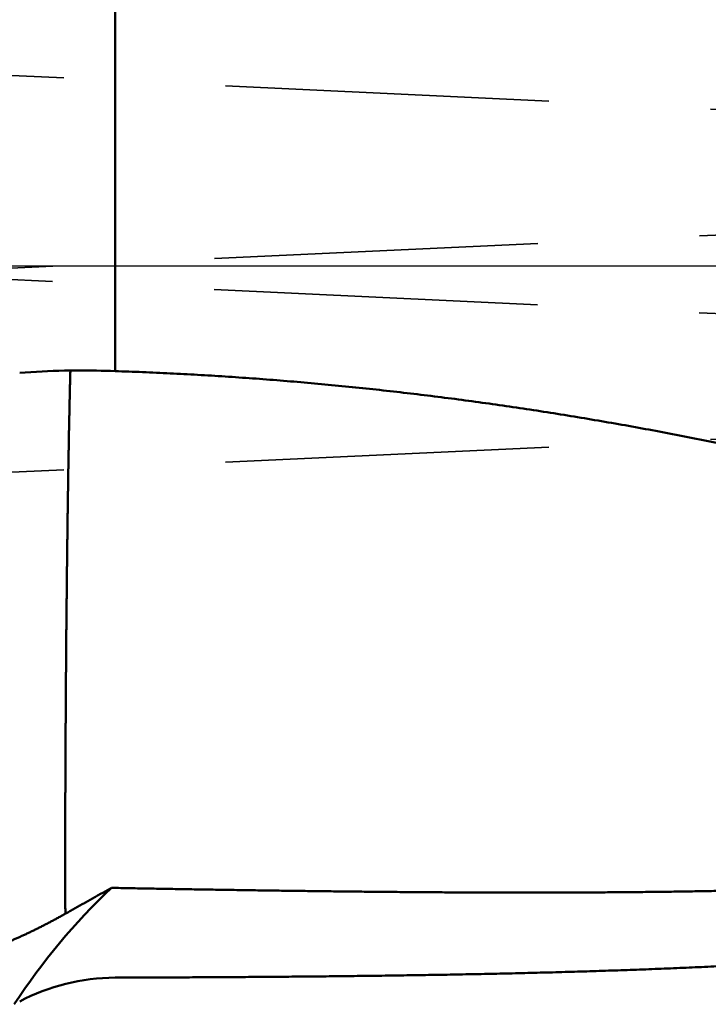
# Model space of a CAD drawing. Units: millimetres. Extents: x -96 to 124, y -70 to 89.
# Drawn here: x 27 to 41, y -14 to 5 of the extents above; entities that cross this region are included whole.
import ezdxf

# ---------------------------------------------------------------- set-up
doc = ezdxf.new("R2010")
doc.units = ezdxf.units.MM
doc.linetypes.add('CENTER2', pattern=[28.575, 19.05, -3.175, 3.175, -3.175])
doc.linetypes.add('DASHED2', pattern=[9.525, 6.35, -3.175])
for name, color, linetype, lineweight in [('1', 4, 'Continuous', 50), ('2', 7, 'Continuous', 25), ('3', 1, 'DASHED2', 35), ('4', 2, 'CENTER2', 25), ('nocut', 7, 'Continuous', 25), ('sk2', 7, 'Continuous', 25)]:
    doc.layers.add(name, color=color, linetype=linetype, lineweight=lineweight)
doc.styles.add('simplex', font='txt.shx', dxfattribs={"height": 3.5})
doc.dimstyles.new('コピー - ISO-25', dxfattribs={"dimscale": 0, "dimtxt": 3.5, "dimasz": 3.5, "dimexe": 1.5, "dimexo": 0, "dimgap": 2.3, "dimtad": 1, "dimdec": 8, "dimdsep": 46, "dimtxsty": 'simplex', "dimcen": 0.09, "dimclrd": 256, "dimclre": 256, "dimclrt": 256, "dimadec": 0, "dimazin": 0, "dimtfac": 1, "dimtofl": 0, "dimtmove": 0, "dimatfit": 3, "dimfxl": 1, "dimtolj": 1, "dimlwd": -1, "dimlwe": -1, "dimarcsym": 0})

# ---------------------------------------------------------------- blocks, each defined once
blk = doc.blocks.new('*D134')
at = {"layer": '2'}
for p, q in [((0, 21.725), (0, 61.5)), ((92.425, -5.733), (92.425, 61.5)), ((3.5, 60), (88.925, 60))]:
    blk.add_line(p, q, dxfattribs=at)
for points in [[(3.5, 60.583), (3.5, 59.417), (0, 60)], [(88.925, 59.417), (88.925, 60.583), (92.425, 60)]]:
    blk.add_solid(points, dxfattribs=at)
at = {"layer": 'Defpoints', "color": 0}
for p in [(92.425, 60), (0, 21.725), (92.425, -5.733)]:
    blk.add_point(p, dxfattribs=at)
at = {"layer": '2', "insert": (46.213, 64.05), "char_height": 3.5, "attachment_point": 5, "line_spacing_factor": 1.071429, "style": 'simplex'}
blk.add_mtext('\\A1;92.43 [3.639"]', dxfattribs=at)
blk = doc.blocks.new('*D145')
at = {"layer": '2'}
for p, q in [((28.275, 13.987), (28.275, 51.5)), ((92.425, -5.733), (92.425, 51.5)), ((31.775, 50), (88.925, 50))]:
    blk.add_line(p, q, dxfattribs=at)
for points in [[(31.775, 50.583), (31.775, 49.417), (28.275, 50)], [(88.925, 49.417), (88.925, 50.583), (92.425, 50)]]:
    blk.add_solid(points, dxfattribs=at)
at = {"layer": 'Defpoints', "color": 0}
for p in [(92.425, 50), (28.275, 13.987), (92.425, -5.733)]:
    blk.add_point(p, dxfattribs=at)
at = {"layer": '2', "insert": (60.35, 54.05), "char_height": 3.5, "attachment_point": 5, "line_spacing_factor": 1.071429, "style": 'simplex'}
blk.add_mtext('\\A1;64.15 [2.526"]', dxfattribs=at)
blk = doc.blocks.new('*D178')
at = {"layer": 'Defpoints', "color": 0}
for p in [(92.425, 70), (-60.33, 14.847), (92.425, -5.733)]:
    blk.add_point(p, dxfattribs=at)
at = {"layer": 'sk2'}
for p, q in [((-60.33, 14.847), (-60.33, 71.5)), ((92.425, -5.733), (92.425, 71.5)), ((-56.83, 70), (88.925, 70))]:
    blk.add_line(p, q, dxfattribs=at)
for points in [[(-56.83, 70.583), (-56.83, 69.417), (-60.33, 70)], [(88.925, 69.417), (88.925, 70.583), (92.425, 70)]]:
    blk.add_solid(points, dxfattribs=at)
at = {"layer": 'sk2', "insert": (16.048, 74.05), "char_height": 3.5, "attachment_point": 5, "line_spacing_factor": 1.071429, "style": 'simplex'}
blk.add_mtext('\\A1;152.76 [6.014"]', dxfattribs=at)

msp = doc.modelspace()

# ---------------------------------------------------------------- linework, layer by layer
at = {"layer": '1'}
msp.add_line((29.267643, 13.9875), (29.267643, -2.067693), dxfattribs=at)
for centre, radius, start, end in [((29.05917, -28.143274), 26.09738, 91.721873, 93.650543), ((28.453585, -7.799675), 5.744774, 89.07776, 91.781413), ((28.540701, -23.991576), 21.935931, 88.100911, 89.986031), ((37.777635, -21.29881), 12.504188, 133.322683, 146.986721), ((29.278539, -17.981313), 4.018407, 90.155362, 117.911065)]:
    msp.add_arc(centre, radius, start, end, dxfattribs=at)
for points, knots in [([(28.39220603, -2.05525696), (28.39181043, -2.07142794), (28.39100428, -2.10376954), (28.38973685, -2.15228047), (28.38843332, -2.20079047), (28.38710491, -2.24929987), (28.38576484, -2.297809), (28.38443056, -2.3463183), (28.38312341, -2.39482828), (28.38186425, -2.44333943), (28.38067264, -2.4918522), (28.37957383, -2.54036714), (28.37855139, -2.5888838), (28.37757654, -2.63740153), (28.3766233, -2.68591975), (28.37566614, -2.73443791), (28.37467489, -2.78295534), (28.37364522, -2.83147192), (28.37258997, -2.87998792), (28.37151802, -2.92850356), (28.37043927, -2.97701908), (28.36936343, -3.02553469), (28.36830006, -3.07405061), (28.36725671, -3.12256696), (28.36624102, -3.17108388), (28.36526073, -3.21960149), (28.36432311, -3.26811991), (28.36343723, -3.31663928), (28.36260484, -3.3651596), (28.36180778, -3.41368055), (28.36103094, -3.46220185), (28.36025829, -3.51072322), (28.35947435, -3.5592444), (28.35866245, -3.6077651), (28.35781021, -3.65628509), (28.3569293, -3.70480456), (28.35602891, -3.75332369), (28.35511885, -3.80184266), (28.35420884, -3.85036165), (28.35330841, -3.89888083), (28.35242791, -3.9474004), (28.35157149, -3.9959204), (28.35074157, -4.04444086), (28.34994102, -4.09296179), (28.34917261, -4.14148322), (28.34843901, -4.19000517), (28.34774341, -4.23852768), (28.34708703, -4.28705072), (28.34645192, -4.33557405), (28.34582155, -4.38409737), (28.34517885, -4.43262061), (28.34451165, -4.48114352), (28.34382664, -4.52966627), (28.34311485, -4.57818854), (28.34237661, -4.6267104), (28.3416192, -4.67523196), (28.34084982, -4.72375327), (28.34007406, -4.77227455), (28.33930419, -4.82079595), (28.33853862, -4.86931749), (28.33778973, -4.91783925), (28.33706298, -4.96636133), (28.33636587, -5.01488384), (28.33570484, -5.06340683), (28.33508857, -5.1119304), (28.33451611, -5.1604542), (28.33396857, -5.2089786), (28.3334375, -5.25750322), (28.33290747, -5.30602816), (28.33237268, -5.35455274), (28.33183106, -5.40307723), (28.33127957, -5.4516016), (28.33071543, -5.50012582), (28.33013575, -5.54864984), (28.32953787, -5.59717364), (28.32891835, -5.64569717), (28.32827674, -5.69422042), (28.32762157, -5.74274349), (28.32696004, -5.79126649), (28.32629978, -5.8397895), (28.32564816, -5.88831262), (28.32501304, -5.93683592), (28.32440063, -5.98535927), (28.32382327, -6.03388311), (28.32327754, -6.08240754), (28.32275999, -6.13093256), (28.3222757, -6.17945788), (28.32181924, -6.22798326), (28.32138381, -6.27650881), (28.32095866, -6.32503444), (28.32053429, -6.37356008), (28.32010004, -6.42208564), (28.31965411, -6.47061108), (28.31919617, -6.51913642), (28.31872551, -6.56766164), (28.31824152, -6.61618672), (28.31774356, -6.66471167), (28.317231, -6.71323647), (28.31670323, -6.76176112), (28.31615946, -6.81028559), (28.3156065, -6.85880997), (28.31505146, -6.90733432), (28.31450139, -6.95585871), (28.31396321, -7.00438323), (28.31344443, -7.05290794), (28.31295039, -7.1014329), (28.31264642, -7.13378313), (28.31249904, -7.14995828)], [0, 0, 0, 0, 0.0485274561, 0.0970549088, 0.1455824126, 0.1941099919, 0.242637648, 0.2911653235, 0.3396929274, 0.3882204021, 0.4367477512, 0.485275066, 0.5338024735, 0.5823300073, 0.6308576221, 0.6793852375, 0.7279127838, 0.776440271, 0.8249677403, 0.8734952179, 0.9220227202, 0.9705502596, 1.0190778365, 1.0676054175, 1.1161329714, 1.1646604798, 1.2131879412, 1.2617153747, 1.3102428218, 1.3587703107, 1.4072978358, 1.4558253722, 1.5043528905, 1.5528803728, 1.6014078307, 1.6499352932, 1.6984627749, 1.7469902787, 1.7955178015, 1.8440453402, 1.8925728955, 1.9411004571, 1.9896280108, 2.0381555466, 2.0866830597, 2.1352105506, 2.1837380259, 2.2322655014, 2.2807929912, 2.329320486, 2.3778477364, 2.4263754808, 2.4749029868, 2.5234304684, 2.5719579386, 2.6204854088, 2.669012876, 2.7175401714, 2.76606785, 2.8145953958, 2.8631229226, 2.9116504512, 2.9601779657, 3.0087054546, 3.0572329204, 3.1057603804, 3.1542869787, 3.202815403, 3.2513429447, 3.2998704715, 3.3483979878, 3.3969254927, 3.4454529859, 3.4939804691, 3.5425079464, 3.5910354254, 3.6395629146, 3.6880904154, 3.7366179226, 3.7851454276, 3.8336729214, 3.8822003948, 3.9307278146, 3.9792545585, 4.0277821826, 4.0763103112, 4.1248378834, 4.1733653943, 4.2218928904, 4.2704203849, 4.3189478798, 4.3674753753, 4.4160028716, 4.4645303685, 4.5130578662, 4.5615853654, 4.6101128674, 4.6586403739, 4.7071678871, 4.7556954092, 4.8042229371, 4.8527504631, 4.9012779786, 4.9498054772, 4.9983329577, 5.0468604273, 5.0953879043, 5.0953879043, 5.0953879043, 5.0953879043]), ([(29.2676426, -2.06769327), (29.44780036, -2.07365824), (29.80807772, -2.08702305), (30.34832509, -2.11137285), (30.8883794, -2.14000899), (31.42820062, -2.17291735), (31.96774946, -2.2100831), (32.50698714, -2.25149175), (33.04587782, -2.29712855), (33.58438947, -2.34697237), (34.1224927, -2.40100263), (34.66015855, -2.45919868), (35.19735806, -2.52153981), (35.73406232, -2.58800583), (36.27024286, -2.65857441), (36.80587325, -2.73321039), (37.34092719, -2.81187999), (37.87537843, -2.89454911), (38.40920078, -2.98118351), (38.94236842, -3.07174996), (39.47485766, -3.16621186), (40.00664867, -3.26452094), (40.53772254, -3.36663076), (41.06806055, -3.47249456), (41.59764407, -3.58206532), (42.12645486, -3.69529757), (42.65447763, -3.81214039), (43.1817017, -3.93253114), (43.70811715, -4.05640948), (44.23371425, -4.18371464), (44.75848341, -4.31438551), (45.28241555, -4.4483632), (45.80550606, -4.58558047), (46.32775582, -4.72595862), (46.84916646, -4.86942162), (47.36973976, -5.01589296), (47.88947774, -5.16529572), (48.40838304, -5.31755572), (48.92646422, -5.4725876), (49.44373536, -5.63029675), (49.96021111, -5.79059109), (50.47590629, -5.95337812), (50.99083602, -6.11856481), (51.50501611, -6.28606144), (52.01847031, -6.45576218), (52.53122739, -6.62755433), (53.04331649, -6.80132732), (53.55476685, -6.97697023), (54.06560811, -7.15437176), (54.57587076, -7.33342341), (55.08559538, -7.51399478), (55.59482594, -7.69595249), (56.10360663, -7.87916436), (56.61198175, -8.06349782), (57.11999574, -8.24882094), (57.62769481, -8.43500049), (58.13513689, -8.62187576), (58.64238057, -8.80928772), (59.14948471, -8.99707731), (59.65650844, -9.1850846), (60.16350958, -9.37315325), (60.67055152, -9.56111165), (61.17770779, -9.74876074), (61.68505007, -9.93590628), (62.1926504, -10.12235306), (62.70058102, -10.30790473), (63.20891033, -10.49236957), (63.71771894, -10.675514), (64.22708899, -10.85709205), (64.73710058, -11.03686068), (65.24783449, -11.21457479), (65.75936747, -11.38999332), (66.27177659, -11.56285426), (66.78514856, -11.73284459), (67.299563, -11.8996572), (67.81509977, -12.06298292), (68.33183637, -12.22251196), (68.84983785, -12.37793246), (69.36917429, -12.52886212), (69.88990315, -12.67491244), (70.41207888, -12.81569511), (70.93575461, -12.9508192), (71.46096721, -13.07989757), (71.98774895, -13.2024762), (72.51611609, -13.31808265), (73.04607833, -13.4262465), (73.57764067, -13.52649496), (74.11076865, -13.61835049), (74.64537724, -13.70131213), (75.18133636, -13.77484602), (75.71849146, -13.8384855), (76.07734084, -13.87383589), (76.25689842, -13.88977853)], [0, 0, 0, 0, 0.5407694533, 1.0815619583, 1.6223712764, 2.1631912022, 2.7040152344, 3.2448365856, 3.7856502822, 4.3264575679, 4.867260554, 5.4080609385, 5.9488600129, 6.4896586703, 7.0304576573, 7.5712577944, 8.1120593157, 8.6528617773, 9.1936640675, 9.7344644304, 10.2752620908, 10.8160586571, 11.3568551864, 11.897651825, 12.4384478221, 12.9792415815, 13.5200327767, 14.0608233366, 14.6016143225, 15.1424056646, 15.6831961824, 16.2239837039, 16.7647681018, 17.3055517182, 17.8463357676, 18.3871201472, 18.9279034697, 19.468683306, 20.009459971, 20.5502359537, 21.0910124307, 21.6317891869, 22.1725646633, 22.7133364155, 23.2541053127, 23.7948737181, 24.3356426407, 24.876411762, 25.4171795095, 25.9579438314, 26.4987060218, 27.0394679433, 27.5802303229, 28.1209928559, 28.6617543143, 29.2025135612, 29.7432716668, 30.2840296163, 30.8247878562, 31.3655464539, 31.906305256, 32.4470639632, 32.9878222913, 33.5285803265, 34.0693387747, 34.6100992021, 35.1508636111, 35.6916299982, 36.2323956563, 36.7731602292, 37.313926096, 37.8546986446, 38.3954793406, 38.9362613056, 39.4770417253, 40.0178236907, 40.5586167618, 41.0994303496, 41.6402506808, 42.1810653655, 42.7218729566, 43.2626838047, 43.8035152808, 44.3443589133, 44.8852056719, 45.4260647542, 45.9669648857, 46.5079402902, 47.0489434174, 47.589907633, 48.1307922462, 48.6715841143, 48.6715841143, 48.6715841143, 48.6715841143]), ([(28.31249904, -7.14995828), (28.31233232, -7.1684849), (28.3120107, -7.20553826), (28.31157589, -7.26111869), (28.31117026, -7.31669934), (28.31078519, -7.37228016), (28.31040936, -7.42786106), (28.31003241, -7.48344194), (28.30964292, -7.53902273), (28.30923292, -7.59460336), (28.30880454, -7.65018384), (28.30835842, -7.70576418), (28.30789562, -7.76134439), (28.30741704, -7.81692448), (28.30692386, -7.87250446), (28.30641619, -7.92808434), (28.30589935, -7.98366414), (28.30538369, -8.03924395), (28.30487849, -8.09482383), (28.30439328, -8.15040385), (28.30393768, -8.20598409), (28.30352067, -8.2615646), (28.30315375, -8.31714546), (28.30283032, -8.37272661), (28.30253808, -8.42830796), (28.30226618, -8.48388946), (28.30200337, -8.53947102), (28.30173852, -8.59505257), (28.30146047, -8.65063404), (28.30115803, -8.70621537), (28.30083372, -8.76179655), (28.30049004, -8.81737762), (28.30012953, -8.87295858), (28.29975467, -8.92853946), (28.2993681, -8.98412028), (28.29897195, -9.03970106), (28.29857029, -9.09528182), (28.29817247, -9.1508626), (28.29778706, -9.20644345), (28.29742279, -9.2620244), (28.29708851, -9.31760551), (28.29679236, -9.3731868), (28.2965453, -9.42876832), (28.29634273, -9.48435004), (28.29617094, -9.5399319), (28.29601835, -9.59551385), (28.2958728, -9.65109583), (28.29572233, -9.7066778), (28.2955548, -9.76225972), (28.29535851, -9.81784153), (28.29513706, -9.87342323), (28.29489365, -9.92900483), (28.29463166, -9.98458636), (28.29435427, -10.04016781), (28.29406521, -10.09574921), (28.29376624, -10.15133056), (28.29346858, -10.20691191), (28.29319099, -10.26249335), (28.2929525, -10.31807498), (28.29276415, -10.37365681), (28.2926179, -10.42923877), (28.29250904, -10.48482081), (28.29243151, -10.5404029), (28.29237634, -10.595985), (28.29233477, -10.65156712), (28.29229799, -10.70714924), (28.29225719, -10.76273137), (28.29220365, -10.81831348), (28.29212823, -10.87389557), (28.29202783, -10.92947762), (28.2919006, -10.98505961), (28.2917424, -11.04064152), (28.29156734, -11.09622338), (28.29139298, -11.15180525), (28.29123742, -11.20738721), (28.2911074, -11.26296924), (28.29100646, -11.31855133), (28.29093893, -11.37413346), (28.29090906, -11.42971561), (28.29092061, -11.48529775), (28.29097935, -11.54087986), (28.29107276, -11.59646192), (28.29118478, -11.65204396), (28.29130025, -11.70762598), (28.29140385, -11.76320802), (28.29148, -11.81879008), (28.29151431, -11.87437217), (28.2915191, -11.92995428), (28.29150548, -11.9855364), (28.29148541, -12.04111856), (28.2914687, -12.09670074), (28.29147283, -12.15228294), (28.29149837, -12.20786515), (28.29155753, -12.26344732), (28.29165608, -12.3190294), (28.29180127, -12.37461135), (28.29200087, -12.43019311), (28.29225909, -12.48577463), (28.29255181, -12.54135599), (28.29285619, -12.59693731), (28.29315295, -12.65251867), (28.29332253, -12.68957305), (28.29340319, -12.70810025)], [0, 0, 0, 0, 0.055582119, 0.1111642357, 0.1667463712, 0.2223285281, 0.2779106979, 0.3334928663, 0.3890750199, 0.4446571561, 0.5002392833, 0.55582141, 0.6114035441, 0.6669856922, 0.7225678603, 0.7781500534, 0.8337322638, 0.889314471, 0.9448966541, 1.0004787976, 1.0560608956, 1.1116429556, 1.167225006, 1.222807085, 1.2783892086, 1.3339713729, 1.3895535609, 1.4451357507, 1.5007179212, 1.5563000632, 1.6118821882, 1.6674643096, 1.7230464378, 1.7786285814, 1.8342107467, 1.8897929384, 1.9453751513, 2.0009573632, 2.0565395522, 2.1121217022, 2.1677038066, 2.2232858732, 2.2788679281, 2.3344500077, 2.3900321291, 2.4456142888, 2.5011964707, 2.5567786542, 2.6123608216, 2.6679429686, 2.7235251059, 2.7791072424, 2.8346893833, 2.8902715305, 2.9458536832, 3.0014358382, 3.0570179861, 3.1126001176, 3.1681822419, 3.2237643812, 3.2793465341, 3.3349286844, 3.390510819, 3.4460929494, 3.5016750825, 3.5572572189, 3.6128393565, 3.6684214953, 3.7240036387, 3.7795857807, 3.8351679137, 3.8907500366, 3.9463321647, 4.0019143108, 4.0574964843, 4.113078674, 4.1686608606, 4.2242430311, 4.2798251797, 4.3354073093, 4.3909894341, 4.4465715743, 4.5021537296, 4.5577358835, 4.6133180168, 4.6689001201, 4.724482208, 4.7800643087, 4.8356464362, 4.8912285929, 4.9468107784, 5.0023929854, 5.0579752052, 5.1135574088, 5.1691395747, 5.2247216987, 5.2803037945, 5.3358858982, 5.3914680358, 5.4470501958, 5.5026323517, 5.5582144882, 5.5582144882, 5.5582144882, 5.5582144882]), ([(29.19842278, -12.20198916), (29.32197712, -12.20438375), (29.56908706, -12.20910175), (29.93975605, -12.21595931), (30.31042892, -12.22259906), (30.68110569, -12.22901923), (31.05178623, -12.23521867), (31.42247041, -12.24119707), (31.79315823, -12.24694413), (32.16384974, -12.25244772), (32.53454494, -12.25769625), (32.90524387, -12.26267772), (33.27594648, -12.2673812), (33.64665277, -12.27178975), (34.01736268, -12.27588367), (34.38807613, -12.27964396), (34.75879304, -12.28305127), (35.12951327, -12.28608693), (35.50023659, -12.28872924), (35.87096269, -12.29095373), (36.2416912, -12.29273657), (36.61242176, -12.29405357), (36.9831539, -12.29488133), (37.35388699, -12.29519322), (37.72462019, -12.29495733), (38.09535256, -12.29414274), (38.46608313, -12.29271815), (38.83681084, -12.29065279), (39.20753439, -12.28791406), (39.57825217, -12.28446428), (39.94896237, -12.28026657), (40.31966319, -12.27528375), (40.69035265, -12.26947899), (41.06102819, -12.26281434), (41.43168655, -12.25524669), (41.80232404, -12.24673353), (42.1729369, -12.23723217), (42.54352136, -12.22670009), (42.91407357, -12.21509421), (43.28458947, -12.20236738), (43.65506495, -12.18847284), (44.02549588, -12.17336367), (44.39587774, -12.1569932), (44.76620444, -12.13931409), (45.13646783, -12.12027256), (45.50665845, -12.09981537), (45.87676662, -12.0778892), (46.24678265, -12.05444071), (46.61669687, -12.02941661), (46.98649959, -12.00276356), (47.35618115, -11.97442825), (47.72573185, -11.94435734), (48.09514112, -11.91249767), (48.46439531, -11.87879598), (48.8334772, -11.84319717), (49.20236715, -11.80564657), (49.57104516, -11.76608947), (49.93949127, -11.72447118), (50.30768549, -11.680737), (50.67560784, -11.63483226), (51.04323835, -11.58670221), (51.41055703, -11.53629228), (51.77754322, -11.48354746), (52.14417507, -11.42841507), (52.51042974, -11.37084635), (52.8762834, -11.31079198), (53.24171217, -11.248203), (53.6066908, -11.18302995), (53.97119226, -11.11522705), (54.33518775, -11.04475208), (54.69864714, -10.97156229), (55.06154033, -10.89561546), (55.42383631, -10.81686814), (55.78550483, -10.73528474), (56.14651566, -10.65083365), (56.50683801, -10.56348229), (56.8664409, -10.47319877), (57.22529054, -10.37995061), (57.58335245, -10.2837169), (57.94058945, -10.18447832), (58.29696377, -10.08221938), (58.53395003, -10.01201126), (58.65228811, -9.97640271)], [0, 0, 0, 0, 0.3707326215, 0.7414648828, 1.1121971938, 1.4829295384, 1.8536619025, 2.2243942716, 2.5951266231, 2.9658589486, 3.336591263, 3.7073236054, 4.0780560303, 4.4487885087, 4.8195209819, 5.1902534387, 5.5609859196, 5.9317185126, 6.3024512042, 6.6731839018, 7.0439165873, 7.4146493288, 7.7853822786, 8.1561154407, 8.5268486103, 8.8975816971, 9.268314757, 9.6390479964, 10.0097815143, 10.3805151129, 10.7512487563, 11.1219826331, 11.4927171654, 11.8634525075, 12.2341879257, 12.6049228363, 12.9756569827, 13.3463904496, 13.7171236194, 14.0878571072, 14.4585919276, 14.8293295389, 15.2000718601, 15.5708200757, 15.9415724753, 16.3123273389, 16.6830835627, 17.0538406834, 17.4245989014, 17.795359105, 18.1661228939, 18.5368926027, 18.9076713162, 19.2784601956, 19.6492547538, 20.020050423, 20.3908435301, 20.7616313237, 21.1324120024, 21.5031847414, 21.8739497202, 22.2447081505, 22.6154622658, 22.9862135573, 23.356961963, 23.7277082636, 24.0984543055, 24.4692028725, 24.8399543308, 25.2107065783, 25.5814584035, 25.95220966, 26.3229611582, 26.6937131972, 27.0644659645, 27.4352205417, 27.8059789391, 28.1767431275, 28.5475092534, 28.9182713907, 29.2890243133, 29.6597625211, 29.6597625211, 29.6597625211, 29.6597625211]), ([(55.86195708, -11.56431229), (55.70605492, -11.60968595), (55.39374621, -11.69873273), (54.92383927, -11.82713999), (54.45257126, -11.95047951), (53.98002231, -12.0688015), (53.50626828, -12.18218346), (53.03137674, -12.2907092), (52.55541067, -12.3944603), (52.0784348, -12.49352937), (51.60051684, -12.5880277), (51.12172317, -12.67806331), (50.64212035, -12.76374519), (50.16177488, -12.84518194), (49.68075277, -12.9224828), (49.1991138, -12.995756), (48.71691055, -13.06512303), (48.23418758, -13.1307114), (47.75098614, -13.19264799), (47.26734748, -13.25105999), (46.78331284, -13.3060745), (46.29892269, -13.35781868), (45.8142133, -13.40642021), (45.32921528, -13.45200172), (44.84395496, -13.49468622), (44.35845772, -13.53459682), (43.87274895, -13.57185667), (43.38685405, -13.60658876), (42.90079744, -13.63891672), (42.41459984, -13.66896222), (41.92827703, -13.69683186), (41.44184193, -13.72263389), (40.95530701, -13.74647614), (40.46868477, -13.76846666), (39.98198768, -13.78871311), (39.49522762, -13.80732447), (39.00841428, -13.8244048), (38.52155449, -13.84003791), (38.03465372, -13.85431024), (37.54771724, -13.86730751), (37.06075032, -13.87911573), (36.57375823, -13.88982049), (36.08674595, -13.89950876), (35.5997174, -13.90826223), (35.11267504, -13.91613952), (34.62562069, -13.92320204), (34.13855606, -13.92951046), (33.65148287, -13.9351257), (33.16440282, -13.9401084), (32.67731755, -13.94452005), (32.19022836, -13.94841899), (31.70313598, -13.95183816), (31.21604093, -13.95481267), (30.72894366, -13.95737679), (30.24184466, -13.95956593), (29.75474424, -13.96141188), (29.43000993, -13.96244375), (29.2676426, -13.96290838)], [0, 0, 0, 0, 0.4871121659, 0.9742429345, 1.4613788163, 1.9485064154, 2.4356273916, 2.922751126, 3.4098842227, 3.8970313461, 4.3841952218, 4.8713752333, 5.3585674178, 5.8457645665, 6.3329563245, 6.8201309568, 7.3072902093, 7.7944421132, 8.281591721, 8.768741106, 9.2558894716, 9.7430332616, 10.230168612, 10.7172993955, 11.204429941, 11.6915623399, 12.1786965435, 12.6658304605, 13.1529600593, 13.6400823807, 14.127200571, 14.6143175873, 15.1014350033, 15.5885530824, 16.0756708502, 16.5627861775, 17.049897721, 17.5370072516, 18.0241162913, 18.5112256402, 18.9983354234, 19.4854451354, 19.9725536911, 20.4596603537, 20.9467659211, 21.4338711219, 21.9209763787, 22.408081832, 22.895187362, 23.3822926123, 23.8693972577, 24.3565014952, 24.8436055328, 25.3307094837, 25.8178133746, 26.3049171545, 26.7920211522, 26.7920211522, 26.7920211522, 26.7920211522]), ([(28.29340319, -12.70810025), (28.30850644, -12.69970019), (28.33870935, -12.68289362), (28.38400365, -12.6576657), (28.42928863, -12.63242106), (28.47456501, -12.60716103), (28.51983353, -12.58188691), (28.56509498, -12.5566001), (28.61034995, -12.53130165), (28.65559925, -12.50599304), (28.70084369, -12.48067572), (28.74608399, -12.45535101), (28.79132089, -12.43002022), (28.83655513, -12.40468469), (28.88178747, -12.37934575), (28.92701863, -12.35400471), (28.97224937, -12.32866291), (29.01748042, -12.30332166), (29.06271254, -12.27798233), (29.1079464, -12.25264611), (29.15318262, -12.22731411), (29.18334229, -12.21043002), (29.19842278, -12.20198916)], [0, 0, 0, 0, 0.0518461448, 0.1036922748, 0.1555383981, 0.207384519, 0.259230639, 0.3110767585, 0.3629229181, 0.4147690934, 0.466615265, 0.518461437, 0.5703076115, 0.6221537888, 0.6739999687, 0.7258461504, 0.7776923327, 0.8295385145, 0.8813846944, 0.9332308748, 0.9850770516, 1.036923215, 1.036923215, 1.036923215, 1.036923215]), ([(26.30545099, -13.55412185), (26.32877769, -13.54817632), (26.37535808, -13.53598434), (26.44498704, -13.51678387), (26.51437658, -13.4967082), (26.58352064, -13.47578221), (26.65241459, -13.45403417), (26.72105349, -13.43149141), (26.78943296, -13.4081814), (26.85755075, -13.38413057), (26.92540595, -13.35936115), (26.99299977, -13.33389482), (27.06033376, -13.30775311), (27.12740945, -13.28095754), (27.19422842, -13.25352965), (27.26079224, -13.22549084), (27.32710329, -13.19686267), (27.39316378, -13.16766347), (27.45897632, -13.13791022), (27.524544, -13.10762), (27.58986987, -13.07680983), (27.65495697, -13.04549674), (27.71980837, -13.01369776), (27.78442722, -12.98142986), (27.84881723, -12.94870969), (27.9129815, -12.91555115), (27.97692369, -12.88196793), (28.04064754, -12.8479737), (28.10415678, -12.81358205), (28.16745525, -12.77880679), (28.23054651, -12.74366088), (28.27247369, -12.71999319), (28.29340319, -12.70810025)], [0, 0, 0, 0, 0.0722174563, 0.1444437493, 0.2166775895, 0.2889177995, 0.3611622485, 0.4334079115, 0.505650905, 0.5778880522, 0.6501207963, 0.722351091, 0.7945802501, 0.8668089668, 0.9390373333, 1.0112648601, 1.0834906899, 1.1557153382, 1.2279399391, 1.3001652153, 1.3723914786, 1.444618642, 1.5168462328, 1.5890734045, 1.6612993394, 1.733524325, 1.8057486905, 1.8779724906, 1.9501955138, 2.0224172934, 2.0946371318, 2.1668546901, 2.1668546901, 2.1668546901, 2.1668546901])]:
    msp.add_open_spline(points, degree=3, knots=knots, dxfattribs=at)
at = {"layer": '3'}
for p, q in [((12.405828, 4.442256), (59.52088, 2.180951)), ((12.187022, -0.746962), (59.331972, 1.448308)), ((12.185234, 0.448239), (59.32912, -1.81445)), ((12.404432, -4.741172), (59.518028, -2.547363))]:
    msp.add_line(p, q, dxfattribs=at)
at = {"layer": '4'}
msp.add_line((0, 0), (96.57841, 0), dxfattribs=at)
at = {"layer": 'nocut'}
msp.add_line((0, 0), (90.693111, 0), dxfattribs=at)

# ---------------------------------------------------------------- dimensions: what is measured, and where the dimension line sits
at = {"layer": '2'}
for base, p1, p2, picture, middle in [((92.425, 60), (0, 21.724998), (92.425, -5.732811), '*D134', (46.2125, 64.05)), ((92.425, 50), (28.275, 13.987499), (92.425, -5.732807), '*D145', (60.35, 54.05))]:
    dim = msp.add_linear_dim(base=base, p1=p1, p2=p2, dimstyle='コピー - ISO-25', override={"dimscale": 1, "dimdec": 2}, dxfattribs=at)
    dim.commit()
    dim.dimension.update_dxf_attribs({"geometry": picture, "text_midpoint": middle})
at = {"layer": 'sk2'}
dim = msp.add_linear_dim(base=(92.425, 70), p1=(-60.33, 14.847095), p2=(92.425, -5.732811), dimstyle='コピー - ISO-25', override={"dimscale": 1, "dimdec": 2}, dxfattribs=at)
dim.commit()
dim.dimension.update_dxf_attribs({"geometry": '*D178', "text_midpoint": (16.0475, 74.05)})

doc.saveas('drawing.dxf')
